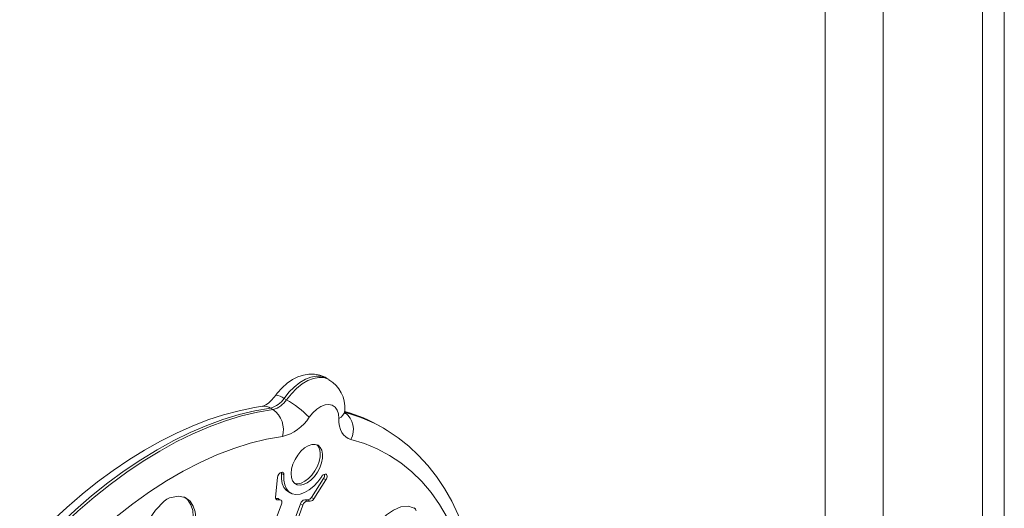
# Model space of a CAD drawing. Units: millimetres. Extents: x 2640 to 23117, y 8884 to 26199.
# Drawn here: x 20317 to 20605, y 14735 to 14877 of the extents above; entities that cross this region are included whole.
import ezdxf

# ---------------------------------------------------------------- set-up
doc = ezdxf.new("R2010")
doc.units = ezdxf.units.MM
doc.layers.add('AXONOMETRIC', color=7, linetype='Continuous')
doc.layers.add('TIPTAP_DIM', color=9, linetype='Continuous')

# ---------------------------------------------------------------- blocks, each defined once
blk = doc.blocks.new('NW101 P_axonometric')
at = {"layer": 'AXONOMETRIC', "linetype": 'Continuous', "lineweight": 15}
for p, q in [((651.95, 2659.09), (651.95, 376.36)), ((645.59, 2655.41), (645.59, 380.04)), ((616.6, 2638.68), (616.6, 355.95)), ((599.63, 2629.34), (599.63, 346.16)), ((454.68, 1598.23), (453.97, 1598.63)), ((441.52, 1592.74), (442.23, 1592.33)), ((438.3, 1589.51), (437.59, 1589.92)), ((470.64, 1584.01), (469.93, 1584.42)), ((440.78, 1570.81), (441.48, 1570.4)), ((440.94, 1571.19), (441.01, 1571.18)), ((439.03, 1563.93), (439.59, 1569.6)), ((453.07, 1569.39), (449.51, 1563.85)), ((453.77, 1568.98), (450.22, 1563.44)), ((453.07, 1569.39), (453.77, 1568.98)), ((453.55, 1570.63), (453.61, 1570.63)), ((442.71, 1565.52), (443.42, 1565.12)), ((439.7, 1563.51), (439.06, 1563.54)), ((439.13, 1563.36), (439.51, 1563.14)), ((440.4, 1563.1), (439.51, 1563.14)), ((439.7, 1563.51), (440.4, 1563.1)), ((440.62, 1563.04), (439.91, 1563.45)), ((446.34, 1562.01), (444.23, 1556.25)), ((446.34, 1562.01), (447.05, 1561.61)), ((448.48, 1563.12), (447.59, 1563.16)), ((447.59, 1563.16), (448.29, 1562.76)), ((449.19, 1562.72), (448.29, 1562.76)), ((448.48, 1563.12), (449.19, 1562.72)), ((449.51, 1563.85), (450.22, 1563.44)), ((438.66, 1556.12), (440.78, 1561.88)), ((447.05, 1561.61), (444.93, 1555.84))]:
    blk.add_line(p, q, dxfattribs=at)
at = {"layer": 'AXONOMETRIC', "linetype": 'Continuous', "lineweight": 15, "flags": 128}
for points in [[(453.96, 1598.6), (453.5, 1598.89), (451.97, 1599.47), (450.4, 1599.76), (448.8, 1599.77), (447.2, 1599.52), (445.6, 1599), (444, 1598.21), (442.43, 1597.14), (440.93, 1595.81), (439.56, 1594.27), (439.08, 1593.63)], [(453.97, 1598.63), (453.7, 1598.78), (452.4, 1599.2), (450.95, 1599.26), (449.39, 1598.97), (447.76, 1598.32), (446.12, 1597.34), (444.5, 1596.06), (442.95, 1594.51), (441.52, 1592.74)], [(442.23, 1592.33), (443.66, 1594.1), (445.2, 1595.65), (446.82, 1596.94), (448.47, 1597.91), (450.1, 1598.56), (451.66, 1598.85), (453.11, 1598.79), (454.41, 1598.37), (454.67, 1598.23)], [(439.08, 1593.63), (438.66, 1593.08), (437.79, 1592.11), (436.94, 1591.34), (436.19, 1590.82), (435.63, 1590.53), (435.31, 1590.43), (435.27, 1590.42)], [(457.53, 1586.87), (457.43, 1588.2), (457.06, 1589.32), (456.45, 1590.17), (455.63, 1590.72), (454.63, 1590.94), (453.51, 1590.82), (452.32, 1590.36), (451.11, 1589.58), (449.95, 1588.53), (448.89, 1587.25)], [(435.27, 1590.42), (432.88, 1590.05), (428.4, 1589.13), (423.88, 1587.93), (419.3, 1586.43), (414.7, 1584.65), (410.07, 1582.6), (405.43, 1580.26), (400.8, 1577.66), (396.19, 1574.8), (391.59, 1571.69), (387.04, 1568.34), (382.53, 1564.75), (378.08, 1560.94), (373.7, 1556.92), (369.4, 1552.69), (365.4, 1548.5), (364.29, 1547.29)], [(437.59, 1589.92), (433.03, 1589.14), (428.4, 1588.03), (423.69, 1586.6), (418.94, 1584.86), (414.14, 1582.8), (409.33, 1580.43), (404.49, 1577.77), (399.66, 1574.81), (394.85, 1571.57), (390.06, 1568.06), (385.31, 1564.28), (380.61, 1560.24), (375.99, 1555.96), (371.44, 1551.45), (366.98, 1546.71)], [(367.69, 1546.3), (372.15, 1551.04), (376.69, 1555.55), (381.32, 1559.83), (386.02, 1563.87), (390.76, 1567.65), (395.55, 1571.16), (400.37, 1574.41), (405.2, 1577.36), (410.03, 1580.03), (414.85, 1582.39), (419.65, 1584.45), (424.4, 1586.19), (429.1, 1587.62), (433.74, 1588.73), (438.3, 1589.51)], [(459.39, 1588.21), (459.4, 1588.2), (459.35, 1588.4), (459.29, 1588.88), (459.29, 1589.21)], [(457.53, 1586.87), (457.57, 1585.71), (457.73, 1584.63), (458.02, 1583.65), (458.42, 1582.79), (458.93, 1582.06), (459.55, 1581.47), (460.26, 1581.02), (461.06, 1580.73)], [(498.18, 1538.34), (497.75, 1540.93), (496.76, 1545.67), (495.54, 1550.23), (494.09, 1554.6), (492.42, 1558.77), (490.52, 1562.72), (488.41, 1566.43), (486.08, 1569.91), (483.56, 1573.14), (480.85, 1576.1), (477.96, 1578.81), (474.89, 1581.24), (471.67, 1583.4), (470.56, 1584.01)], [(441.03, 1581.62), (436.37, 1580.8), (431.62, 1579.63), (426.81, 1578.12), (421.93, 1576.25), (417.03, 1574.05), (412.09, 1571.51), (407.15, 1568.65), (402.22, 1565.47), (397.32, 1561.98), (392.45, 1558.21), (387.64, 1554.14), (382.89, 1549.81), (378.23, 1545.23), (373.68, 1540.4)], [(444.11, 1573.55), (444.73, 1574.93), (445.53, 1576.21), (446.47, 1577.35), (447.51, 1578.27), (448.58, 1578.92), (449.63, 1579.28), (450.61, 1579.32), (451.45, 1579.04), (452.12, 1578.45), (452.57, 1577.59), (452.79, 1576.5), (452.76, 1575.25), (452.48, 1573.89), (451.97, 1572.51), (451.26, 1571.17), (450.38, 1569.95), (449.38, 1568.91), (448.32, 1568.12), (447.25, 1567.61), (446.23, 1567.41), (445.32, 1567.53), (444.56, 1567.97), (444, 1568.7), (443.66, 1569.68), (443.56, 1570.86), (443.72, 1572.17), (444.11, 1573.55)], [(496.49, 1534.99), (495.57, 1540.06), (494.37, 1544.91), (492.91, 1549.51), (491.19, 1553.86), (489.2, 1557.94), (486.97, 1561.74), (484.49, 1565.24), (481.78, 1568.44), (478.84, 1571.33), (475.68, 1573.89), (472.31, 1576.11), (468.74, 1578), (464.99, 1579.54), (461.06, 1580.73)], [(451.08, 1579.21), (451.41, 1578.86), (451.86, 1578), (452.08, 1576.91), (452.05, 1575.66), (451.77, 1574.3), (451.27, 1572.91), (450.55, 1571.58), (449.67, 1570.36), (448.68, 1569.32), (447.62, 1568.53), (446.55, 1568.02), (445.53, 1567.82), (444.61, 1567.94), (444.58, 1567.95)], [(440.78, 1570.81), (440.76, 1569.25), (441, 1567.88), (441.5, 1566.73), (442.23, 1565.86), (442.71, 1565.52)], [(441.01, 1571.18), (441.12, 1571.17), (441.23, 1571.12), (441.31, 1571.05), (441.39, 1570.96), (441.44, 1570.85), (441.48, 1570.71), (441.49, 1570.56), (441.48, 1570.4)], [(441.48, 1570.4), (441.46, 1568.85), (441.71, 1567.47), (442.21, 1566.32), (442.94, 1565.45), (443.88, 1564.9), (444.99, 1564.67), (446.22, 1564.79), (447.54, 1565.25), (448.87, 1566.03), (450.19, 1567.09), (451.42, 1568.41), (452.52, 1569.92)], [(453.61, 1570.63), (453.8, 1570.59), (453.94, 1570.48), (454.04, 1570.3), (454.09, 1570.08), (454.09, 1569.82), (454.03, 1569.54), (453.93, 1569.25), (453.77, 1568.98)], [(398.61, 1532.08), (399.07, 1534.58), (399.57, 1537.67), (399.85, 1540.28), (399.91, 1542.33), (399.82, 1543.96), (399.66, 1545.31), (399.49, 1546.52), (399.38, 1547.75), (399.45, 1549.63), (399.87, 1551.94), (400.72, 1554.56), (402.06, 1557.33), (403.97, 1560.11), (406.51, 1562.75)], [(408.09, 1563.72), (410.67, 1564.22), (412.64, 1563.83), (414.07, 1562.78), (415.01, 1561.29), (415.54, 1559.59), (415.72, 1557.88), (415.66, 1555.94), (415.53, 1553.78), (415.57, 1551.19), (415.71, 1549.77), (415.95, 1548.19), (416.32, 1546.46), (416.73, 1544.81), (417.09, 1543.57)], [(412.28, 1563.99), (413.36, 1563.19), (414.31, 1561.7), (414.83, 1560), (415.01, 1558.29), (414.95, 1556.35), (414.83, 1554.18), (414.86, 1551.6), (415, 1550.18), (415.25, 1548.6), (415.61, 1546.87), (416.02, 1545.21), (416.38, 1543.98)], [(439.51, 1563.14), (439.39, 1563.16), (439.29, 1563.21), (439.2, 1563.28), (439.13, 1563.37), (439.07, 1563.48), (439.04, 1563.62), (439.02, 1563.77), (439.03, 1563.93)], [(439.91, 1563.45), (439.85, 1563.48), (439.7, 1563.51)], [(440.78, 1561.88), (440.85, 1562.11), (440.88, 1562.34), (440.88, 1562.55), (440.85, 1562.73), (440.78, 1562.88), (440.68, 1563), (440.55, 1563.07), (440.4, 1563.1)], [(456.49, 1541.81), (458.4, 1543.56), (460.75, 1545.82), (462.73, 1547.91), (464.27, 1549.75), (465.48, 1551.37), (466.49, 1552.83), (467.39, 1554.18), (468.3, 1555.46), (469.72, 1557.14), (471.48, 1558.77), (473.5, 1560.15), (475.66, 1561.05), (477.88, 1561.26), (480.03, 1560.55)]]:
    blk.add_lwpolyline(points, dxfattribs=at)
at = {"layer": 'AXONOMETRIC', "linetype": 'Continuous', "lineweight": 15}
for centre, radius, start, end in [((449.79, 1590), 9.53, 355.2148, 59.2902), ((436.06, 1596.21), 6.47, 283.734, 327.6067), ((436.77, 1595.8), 6.47, 283.734, 327.6067), ((439.06, 1589.8), 3.84, 50.0669, 89.6233), ((425.81, 1563.92), 32.82, 45.3207, 59.9849), ((435.72, 1586.82), 3.62, 58.8563, 97.1682), ((434.17, 1583.66), 7.16, 343.3764, 54.794), ((456.39, 1589.55), 2.91, 292.992, 353.3396), ((447.94, 1547.64), 42.82, 59.1841, 74.6246), ((455.66, 1583.65), 6.14, 331.6559, 53.6756), ((448.54, 1545.64), 44.28, 60.1452, 75.9428), ((447.87, 1546.11), 44.2, 60.1135, 74.9881), ((437.96, 1594.18), 12.94, 283.7346, 327.6065), ((441.31, 1569.51), 1.72, 102.3735, 176.8643), ((439.7, 1570.93), 1.09, 353.5705, 12.4594), ((453.72, 1569.3), 1.35, 97.1426, 152.5423), ((451.69, 1570.37), 1.7, 324.4641, 8.1282), ((409.81, 1559.14), 4.89, 110.5474, 132.3815), ((447.87, 1561.6), 1.59, 100.4412, 165.0434), ((448.58, 1561.2), 1.59, 100.4412, 165.0434), ((448.31, 1564.46), 1.35, 277.2033, 332.7438), ((449.02, 1564.06), 1.35, 277.2033, 332.7438), ((478.16, 1559.22), 2.1, 18.4108, 47.7487)]:
    blk.add_arc(centre, radius, start, end, dxfattribs=at)

msp = doc.modelspace()

# ---------------------------------------------------------------- block references
at = {"layer": 'TIPTAP_DIM'}
msp.add_blockref('NW101 P_axonometric', (19952.56, 13173.99), dxfattribs=at)

doc.saveas('drawing.dxf')
